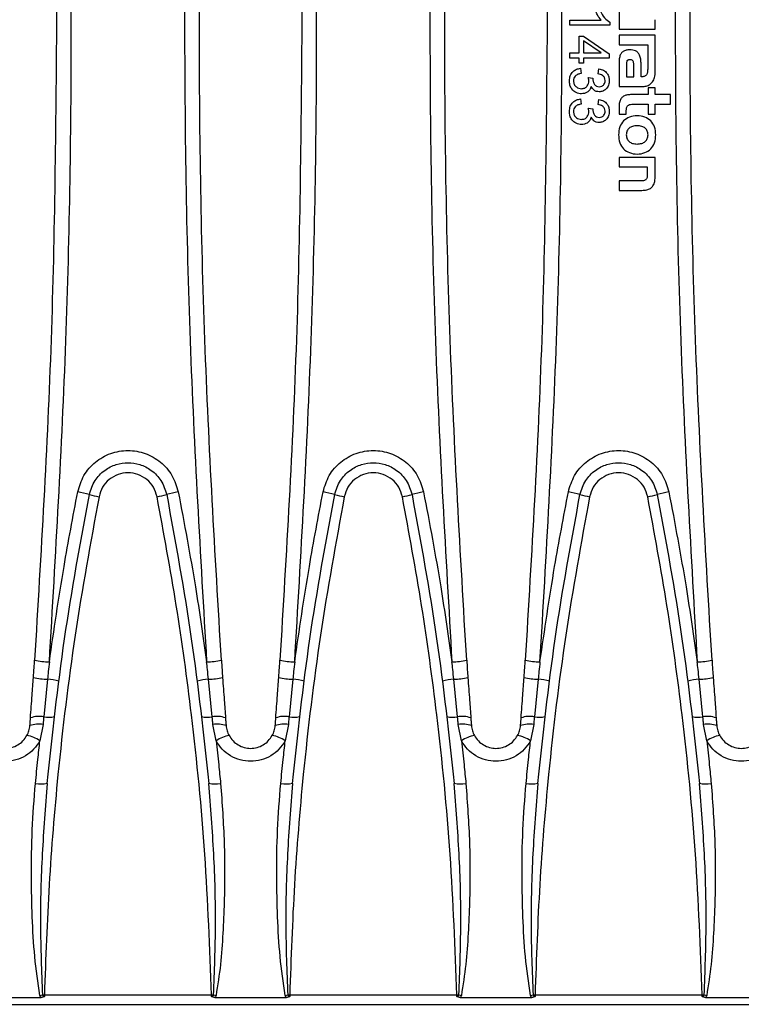
# Model space of a CAD drawing. Units: millimetres. Extents: x 76 to 2521, y 43 to 1644.
# Drawn here: x 779 to 853, y 853 to 953 of the extents above; entities that cross this region are included whole.
import ezdxf

# ---------------------------------------------------------------- set-up
doc = ezdxf.new("R2010")
doc.units = ezdxf.units.MM
doc.header["$LTSCALE"] = 6

msp = doc.modelspace()

# ---------------------------------------------------------------- linework, layer by layer
at = {"color": 7, "linetype": 'Continuous', "lineweight": 25}
for p, q in [((840.14, 953.83), (840.14, 952.01)), ((835.14, 952.4), (835.14, 952.92)), ((835.14, 952.92), (838.31, 952.92)), ((839.19, 952.4), (835.14, 952.4)), ((839.19, 952.71), (839.19, 952.4)), ((840.14, 952.01), (843.8, 952.01)), ((843.8, 952.01), (843.8, 952.97)), ((836.08, 949.6), (836.08, 951.31)), ((836.08, 951.31), (836.54, 951.31)), ((836.54, 951.31), (839.14, 949.5)), ((840.14, 951.39), (840.14, 950.42)), ((843.8, 951.39), (840.14, 951.39)), ((843.8, 947.69), (843.8, 951.39)), ((838.32, 949.61), (836.54, 950.83)), ((836.54, 950.83), (836.54, 949.6)), ((840.14, 950.42), (843.05, 950.42)), ((843.05, 950.42), (843.05, 949.65)), ((835.14, 949.08), (835.14, 949.6)), ((835.14, 949.6), (836.08, 949.6)), ((836.08, 949.08), (835.14, 949.08)), ((836.08, 948.56), (836.08, 949.08)), ((836.54, 949.6), (838.32, 949.6)), ((839.14, 949.08), (836.54, 949.08)), ((836.54, 949.08), (836.54, 948.56)), ((838.32, 949.6), (838.32, 949.61)), ((839.14, 949.5), (839.14, 949.08)), ((843.05, 949.65), (843.05, 949.65)), ((843.05, 949.65), (843.05, 948.06)), ((836.54, 948.56), (836.08, 948.56)), ((836.22, 948.04), (836.29, 947.52)), ((840.14, 948.78), (840.14, 946.18)), ((840.88, 948.38), (840.88, 947.17)), ((841.64, 947.17), (841.64, 948.31)), ((842.37, 947.18), (842.37, 948.45)), ((837.01, 947.1), (837.48, 947.05)), ((838, 947.47), (838.09, 947.99)), ((840.88, 947.17), (841.64, 947.17)), ((842.46, 947.18), (842.37, 947.18)), ((837.31, 946.2), (837.3, 946.2)), ((840.14, 946.18), (842.44, 946.18)), ((843.08, 946.04), (843.08, 945.36)), ((843.8, 946.04), (843.08, 946.04)), ((843.8, 945.36), (843.8, 946.04)), ((843.08, 945.36), (841.29, 945.36)), ((845.35, 945.36), (843.8, 945.36)), ((845.35, 944.39), (845.35, 945.36)), ((836.22, 944.92), (836.29, 944.4)), ((838, 944.35), (838.09, 944.87)), ((840.14, 944.25), (840.14, 943.37)), ((841.59, 944.39), (843.08, 944.39)), ((843.08, 944.39), (843.08, 943.37)), ((843.8, 944.39), (845.35, 944.39)), ((843.8, 943.37), (843.8, 944.39)), ((837.01, 943.99), (837.48, 943.93)), ((837.31, 943.08), (837.3, 943.08)), ((840.14, 943.37), (840.87, 943.37)), ((840.87, 943.37), (840.87, 943.77)), ((843.08, 943.37), (843.8, 943.37)), ((840.14, 938.99), (840.14, 938.03)), ((843.8, 938.99), (840.14, 938.99)), ((840.14, 938.03), (843, 938.03)), ((843, 938.03), (843, 937.25)), ((843.8, 937.17), (843.8, 938.99)), ((840.14, 936.61), (840.14, 935.64)), ((842.35, 936.61), (840.14, 936.61)), ((840.14, 935.64), (842.46, 935.64)), ((782.13, 885.99), (781.74, 882.18)), ((798.84, 882.18), (798.46, 885.99)), ((807.03, 885.99), (806.64, 882.18)), ((823.74, 882.18), (823.36, 885.99)), ((831.93, 885.99), (831.54, 882.18)), ((848.64, 882.18), (848.26, 885.99)), ((781.67, 881.39), (781.35, 879.73)), ((799.24, 879.73), (798.92, 881.39)), ((806.57, 881.39), (806.25, 879.73)), ((824.14, 879.73), (823.82, 881.39)), ((831.47, 881.39), (831.15, 879.73)), ((849.04, 879.73), (848.72, 881.39)), ((774.22, 853.66), (781.47, 853.66)), ((781.81, 853.92), (798.77, 853.92)), ((781.81, 853.92), (781.81, 853.76)), ((798.77, 853.76), (798.77, 853.92)), ((799.12, 853.66), (806.37, 853.66)), ((806.71, 853.92), (823.67, 853.92)), ((806.71, 853.92), (806.71, 853.76)), ((823.67, 853.76), (823.67, 853.92)), ((824.02, 853.66), (831.27, 853.66)), ((831.61, 853.92), (848.57, 853.92)), ((831.61, 853.92), (831.61, 853.76)), ((848.57, 853.76), (848.57, 853.92)), ((848.92, 853.66), (856.17, 853.66)), ((703.14, 852.97), (1201.14, 852.97))]:
    msp.add_line(p, q, dxfattribs=at)
for centre, radius, start, end in [((783.85, 896.64), 8.48, 72.7474, 80.9232), ((796.73, 896.64), 8.48, 99.0768, 107.2526), ((808.75, 896.64), 8.48, 72.7474, 80.9232), ((821.63, 896.64), 8.48, 99.0768, 107.2526), ((833.65, 896.64), 8.48, 72.7474, 80.9232), ((846.53, 896.64), 8.48, 99.0768, 107.2526), ((789.15, 914.98), 10.61, 254.8041, 260.2355), ((791.44, 914.98), 10.61, 279.7645, 285.1959), ((814.05, 914.98), 10.61, 254.8041, 260.2355), ((816.34, 914.98), 10.61, 279.7645, 285.1959), ((838.95, 914.98), 10.61, 254.8041, 260.2355), ((841.24, 914.98), 10.61, 279.7645, 285.1959), ((782.46, 895.41), 7.66, 257.6024, 268.8914), ((798.13, 895.41), 7.66, 271.1086, 282.3976), ((807.36, 895.41), 7.66, 257.6024, 268.8914), ((823.03, 895.41), 7.66, 271.1086, 282.3976), ((832.26, 895.41), 7.66, 257.6024, 268.8914), ((847.93, 895.41), 7.66, 271.1086, 282.3976), ((782.3, 893.4), 7.41, 257.4965, 268.6815), ((798.29, 893.4), 7.41, 271.3185, 282.5035), ((807.2, 893.4), 7.41, 257.4965, 268.6815), ((823.19, 893.4), 7.41, 271.3185, 282.5035), ((832.1, 893.4), 7.41, 257.4965, 268.6815), ((848.09, 893.4), 7.41, 271.3185, 282.5035), ((781.67, 880.31), 5.7, 73.7064, 85.3814), ((798.92, 880.31), 5.7, 94.6186, 106.2936), ((806.57, 880.31), 5.7, 73.7064, 85.3814), ((823.82, 880.31), 5.7, 94.6186, 106.2936), ((831.47, 880.31), 5.7, 73.7064, 85.3814), ((848.72, 880.31), 5.7, 94.6186, 106.2936), ((781.26, 879.79), 2.43, 78.6014, 110.9325), ((782.21, 884.11), 1.99, 256.3204, 287.7491), ((798.37, 884.11), 1.99, 252.2509, 283.6796), ((799.32, 879.79), 2.43, 69.0675, 101.3986), ((806.16, 879.79), 2.43, 78.6014, 110.9325), ((807.11, 884.11), 1.99, 256.3204, 287.7491), ((823.27, 884.11), 1.99, 252.2509, 283.6796), ((824.22, 879.79), 2.43, 69.0675, 101.3986), ((831.06, 879.79), 2.43, 78.6014, 110.9325), ((832.01, 884.11), 1.99, 256.3204, 287.7491), ((848.17, 884.11), 1.99, 252.2509, 283.6796), ((849.12, 879.79), 2.43, 69.0675, 101.3986), ((781.19, 878.99), 2.44, 78.7386, 110.4769), ((799.39, 878.99), 2.44, 69.5231, 101.2614), ((806.09, 878.99), 2.44, 78.7386, 110.4769), ((824.29, 878.99), 2.44, 69.5231, 101.2614), ((830.99, 878.99), 2.44, 78.7386, 110.4769), ((849.19, 878.99), 2.44, 69.5231, 101.2614), ((779.51, 877.09), 3.22, 55.2449, 80.6522), ((801.08, 877.09), 3.22, 99.3478, 124.7551), ((804.41, 877.09), 3.22, 55.2449, 80.6522), ((825.98, 877.09), 3.22, 99.3478, 124.7551), ((829.31, 877.09), 3.22, 55.2449, 80.6522), ((850.88, 877.09), 3.22, 99.3478, 124.7551), ((781.46, 878.24), 2.89, 258.7592, 282.5771), ((799.12, 878.24), 2.89, 257.4229, 281.2408), ((806.36, 878.24), 2.89, 258.7592, 282.5771), ((824.02, 878.24), 2.89, 257.4229, 281.2408), ((831.26, 878.24), 2.89, 258.7592, 282.5771), ((848.92, 878.24), 2.89, 257.4229, 281.2408), ((718.62, 1128.41), 281.62, 282.8718, 282.924), ((782.28, 873.73), 19.81, 268.0391, 268.6427), ((798.3, 873.73), 19.81, 271.3573, 271.9609), ((861.96, 1128.41), 281.62, 257.076, 257.1282), ((743.52, 1128.41), 281.62, 282.8718, 282.924), ((807.18, 873.73), 19.81, 268.0391, 268.6427), ((823.2, 873.73), 19.81, 271.3573, 271.9609), ((886.86, 1128.41), 281.62, 257.076, 257.1282), ((768.42, 1128.41), 281.62, 282.8718, 282.924), ((832.08, 873.73), 19.81, 268.0391, 268.6427), ((848.1, 873.73), 19.81, 271.3573, 271.9609), ((911.76, 1128.41), 281.62, 257.076, 257.1282)]:
    msp.add_arc(centre, radius, start, end, dxfattribs=at)
for points, knots in [([(780.81, 1018.01), (781.46, 1007.18), (782.76, 985.53), (782.95, 963.82), (783.04, 952.97)], [0, 0, 0, 0, 0.50039, 1, 1, 1, 1]), ([(782.31, 887.75), (782.95, 898.61), (784.22, 920.32), (784.7, 952.97), (784.22, 985.62), (782.95, 1007.33), (782.31, 1018.19)], [0, 0, 0, 0, 0.2501, 0.49998, 0.74989, 1, 1, 1, 1]), ([(798.27, 1018.19), (797.64, 1007.33), (796.36, 985.62), (795.88, 952.97), (796.36, 920.32), (797.64, 898.61), (798.27, 887.75)], [0, 0, 0, 0, 0.25011, 0.50002, 0.74991, 1, 1, 1, 1]), ([(799.77, 887.93), (799.13, 898.77), (797.86, 920.42), (797.38, 952.97), (797.86, 985.53), (799.13, 1007.18), (799.77, 1018.01)], [0, 0, 0, 0, 0.25019, 0.49998, 0.7498, 1, 1, 1, 1]), ([(805.71, 1018.01), (806.36, 1007.18), (807.66, 985.53), (807.85, 963.82), (807.94, 952.97)], [0, 0, 0, 0, 0.50039, 1, 1, 1, 1]), ([(807.21, 887.75), (807.85, 898.61), (809.12, 920.32), (809.6, 952.97), (809.12, 985.62), (807.85, 1007.33), (807.21, 1018.19)], [0, 0, 0, 0, 0.2501, 0.49998, 0.74989, 1, 1, 1, 1]), ([(823.17, 1018.19), (822.54, 1007.33), (821.26, 985.62), (820.78, 952.97), (821.26, 920.32), (822.54, 898.61), (823.17, 887.75)], [0, 0, 0, 0, 0.25011, 0.50002, 0.74991, 1, 1, 1, 1]), ([(824.67, 887.93), (824.03, 898.77), (822.76, 920.42), (822.28, 952.97), (822.76, 985.53), (824.03, 1007.18), (824.67, 1018.01)], [0, 0, 0, 0, 0.250188, 0.499984, 0.749797, 1, 1, 1, 1]), ([(830.61, 1018.01), (831.26, 1007.18), (832.56, 985.53), (832.75, 963.82), (832.84, 952.97)], [0, 0, 0, 0, 0.50039, 1, 1, 1, 1]), ([(832.11, 887.75), (832.75, 898.61), (834.02, 920.32), (834.5, 952.97), (834.02, 985.62), (832.75, 1007.33), (832.11, 1018.19)], [0, 0, 0, 0, 0.2501, 0.49998, 0.74989, 1, 1, 1, 1]), ([(848.07, 1018.19), (847.44, 1007.33), (846.16, 985.62), (845.68, 952.97), (846.16, 920.32), (847.44, 898.61), (848.07, 887.75)], [0, 0, 0, 0, 0.25011, 0.50002, 0.74991, 1, 1, 1, 1]), ([(849.57, 887.93), (848.93, 898.77), (847.66, 920.42), (847.18, 952.97), (847.66, 985.53), (848.93, 1007.18), (849.57, 1018.01)], [0, 0, 0, 0, 0.25019, 0.49998, 0.7498, 1, 1, 1, 1]), ([(838.31, 952.92), (838.18, 953.09), (837.95, 953.4), (837.8, 953.75), (837.74, 953.91)], [0, 0, 0, 0, 0.55955, 1, 1, 1, 1]), ([(838.21, 953.91), (838.34, 953.64), (838.58, 953.16), (839.01, 952.85), (839.19, 952.71)], [0, 0, 0, 0, 0.56066, 1, 1, 1, 1]), ([(783.04, 952.97), (782.95, 942.13), (782.76, 920.42), (781.46, 898.77), (780.81, 887.93)], [0, 0, 0, 0, 0.49961, 1, 1, 1, 1]), ([(807.94, 952.97), (807.85, 942.13), (807.66, 920.42), (806.36, 898.77), (805.71, 887.93)], [0, 0, 0, 0, 0.49961, 1, 1, 1, 1]), ([(832.84, 952.97), (832.75, 942.13), (832.56, 920.42), (831.26, 898.77), (830.61, 887.93)], [0, 0, 0, 0, 0.49961, 1, 1, 1, 1]), ([(841.2, 949.91), (841.08, 949.91), (840.86, 949.89), (840.56, 949.77), (840.32, 949.54), (840.17, 949.2), (840.15, 948.93), (840.14, 948.78)], [0, 0, 0, 0, 0.19855, 0.37356, 0.54068, 0.75129, 1, 1, 1, 1]), ([(842.37, 948.45), (842.36, 948.62), (842.35, 948.93), (842.25, 949.35), (842.06, 949.64), (841.81, 949.81), (841.52, 949.9), (841.31, 949.91), (841.2, 949.91)], [0, 0, 0, 0, 0.23754, 0.42763, 0.58698, 0.70842, 0.84225, 1, 1, 1, 1]), ([(835.09, 946.78), (835.11, 946.95), (835.14, 947.3), (835.43, 947.71), (835.81, 947.96), (836.08, 948.01), (836.22, 948.04)], [0, 0, 0, 0, 0.28, 0.5593, 0.77946, 1, 1, 1, 1]), ([(841.23, 948.91), (841.19, 948.91), (841.13, 948.91), (841.05, 948.88), (840.98, 948.84), (840.92, 948.76), (840.88, 948.6), (840.88, 948.46), (840.88, 948.38)], [0, 0, 0, 0, 0.13978, 0.25404, 0.35377, 0.4521, 0.68502, 1, 1, 1, 1]), ([(841.64, 948.31), (841.64, 948.38), (841.63, 948.51), (841.6, 948.67), (841.54, 948.8), (841.46, 948.87), (841.35, 948.91), (841.27, 948.91), (841.23, 948.91)], [0, 0, 0, 0, 0.2466, 0.44323, 0.60263, 0.71896, 0.84623, 1, 1, 1, 1]), ([(843.05, 948.06), (843.04, 947.93), (843.04, 947.7), (842.97, 947.43), (842.85, 947.29), (842.74, 947.22), (842.61, 947.19), (842.51, 947.18), (842.46, 947.18)], [0, 0, 0, 0, 0.32404, 0.55988, 0.65923, 0.75874, 0.86937, 1, 1, 1, 1]), ([(836.29, 947.52), (836.18, 947.49), (835.96, 947.44), (835.69, 947.28), (835.53, 947.02), (835.51, 946.85), (835.51, 946.76)], [0, 0, 0, 0, 0.280883, 0.560419, 0.779872, 1, 1, 1, 1]), ([(837.06, 946.75), (837.06, 946.82), (837.05, 946.94), (837.02, 947.05), (837.01, 947.1)], [0, 0, 0, 0, 0.5598, 1, 1, 1, 1]), ([(837.48, 947.05), (837.48, 946.93), (837.48, 946.7), (837.62, 946.4), (837.85, 946.19), (838.03, 946.18), (838.12, 946.17)], [0, 0, 0, 0, 0.28108, 0.56087, 0.78037, 1, 1, 1, 1]), ([(838.73, 946.79), (838.71, 946.89), (838.69, 947.1), (838.42, 947.38), (838.16, 947.43), (838, 947.47)], [0, 0, 0, 0, 0.28002, 0.55977, 1, 1, 1, 1]), ([(838.09, 947.99), (838.25, 947.95), (838.57, 947.87), (838.92, 947.56), (839.11, 947.18), (839.13, 946.93), (839.14, 946.8)], [0, 0, 0, 0, 0.2804, 0.55948, 0.77965, 1, 1, 1, 1]), ([(842.44, 946.18), (842.59, 946.19), (842.88, 946.2), (843.27, 946.37), (843.58, 946.67), (843.78, 947.13), (843.8, 947.49), (843.8, 947.69)], [0, 0, 0, 0, 0.19922, 0.37139, 0.5349, 0.74489, 1, 1, 1, 1]), ([(836.33, 945.44), (836.14, 945.46), (835.75, 945.51), (835.35, 945.89), (835.12, 946.33), (835.1, 946.63), (835.09, 946.78)], [0, 0, 0, 0, 0.27927, 0.55873, 0.77927, 1, 1, 1, 1]), ([(835.51, 946.76), (835.52, 946.64), (835.55, 946.4), (835.77, 946.14), (836.03, 945.98), (836.22, 945.97), (836.31, 945.96)], [0, 0, 0, 0, 0.279577, 0.559219, 0.779503, 1, 1, 1, 1]), ([(836.31, 945.96), (836.43, 945.97), (836.66, 946), (836.91, 946.21), (837.05, 946.48), (837.06, 946.66), (837.06, 946.75)], [0, 0, 0, 0, 0.27963, 0.55898, 0.7793, 1, 1, 1, 1]), ([(837.3, 946.2), (837.27, 946.08), (837.2, 945.83), (836.85, 945.52), (836.52, 945.47), (836.33, 945.44)], [0, 0, 0, 0, 0.28082, 0.5611, 1, 1, 1, 1]), ([(838.11, 945.65), (838.02, 945.66), (837.82, 945.67), (837.51, 945.85), (837.39, 946.06), (837.31, 946.2)], [0, 0, 0, 0, 0.28076, 0.56097, 1, 1, 1, 1]), ([(839.14, 946.8), (839.13, 946.64), (839.1, 946.32), (838.84, 945.93), (838.49, 945.69), (838.24, 945.66), (838.11, 945.65)], [0, 0, 0, 0, 0.28026, 0.55994, 0.77999, 1, 1, 1, 1]), ([(838.12, 946.17), (838.21, 946.18), (838.4, 946.19), (838.6, 946.37), (838.71, 946.57), (838.72, 946.71), (838.73, 946.79)], [0, 0, 0, 0, 0.279793, 0.558381, 0.779238, 1, 1, 1, 1]), ([(841.29, 945.36), (841.16, 945.35), (840.92, 945.34), (840.6, 945.22), (840.34, 945), (840.17, 944.66), (840.15, 944.4), (840.14, 944.25)], [0, 0, 0, 0, 0.212989, 0.39572, 0.563435, 0.766287, 1, 1, 1, 1]), ([(835.09, 943.66), (835.11, 943.83), (835.14, 944.19), (835.43, 944.6), (835.81, 944.85), (836.08, 944.9), (836.22, 944.92)], [0, 0, 0, 0, 0.28, 0.559299, 0.779462, 1, 1, 1, 1]), ([(836.29, 944.4), (836.18, 944.38), (835.96, 944.33), (835.69, 944.16), (835.53, 943.91), (835.51, 943.73), (835.51, 943.64)], [0, 0, 0, 0, 0.280883, 0.560419, 0.779872, 1, 1, 1, 1]), ([(838.73, 943.67), (838.71, 943.77), (838.69, 943.98), (838.42, 944.26), (838.16, 944.32), (838, 944.35)], [0, 0, 0, 0, 0.28002, 0.55977, 1, 1, 1, 1]), ([(838.09, 944.87), (838.25, 944.83), (838.57, 944.75), (838.92, 944.45), (839.11, 944.07), (839.13, 943.81), (839.14, 943.68)], [0, 0, 0, 0, 0.2804, 0.55948, 0.77965, 1, 1, 1, 1]), ([(840.87, 943.77), (840.87, 943.83), (840.88, 943.94), (840.92, 944.1), (840.98, 944.22), (841.11, 944.32), (841.32, 944.39), (841.5, 944.39), (841.59, 944.39)], [0, 0, 0, 0, 0.16733, 0.30422, 0.42179, 0.53484, 0.73698, 1, 1, 1, 1]), ([(836.33, 942.32), (836.14, 942.35), (835.75, 942.39), (835.35, 942.77), (835.12, 943.21), (835.1, 943.51), (835.09, 943.66)], [0, 0, 0, 0, 0.27927, 0.55873, 0.77927, 1, 1, 1, 1]), ([(835.51, 943.64), (835.52, 943.52), (835.55, 943.29), (835.77, 943.02), (836.03, 942.87), (836.22, 942.85), (836.31, 942.84)], [0, 0, 0, 0, 0.27958, 0.55922, 0.7795, 1, 1, 1, 1]), ([(836.31, 942.84), (836.43, 942.86), (836.66, 942.88), (836.91, 943.1), (837.05, 943.36), (837.06, 943.54), (837.06, 943.64)], [0, 0, 0, 0, 0.27963, 0.55898, 0.7793, 1, 1, 1, 1]), ([(837.3, 943.08), (837.27, 942.96), (837.2, 942.72), (836.85, 942.4), (836.52, 942.35), (836.33, 942.32)], [0, 0, 0, 0, 0.28082, 0.5611, 1, 1, 1, 1]), ([(837.06, 943.64), (837.06, 943.7), (837.05, 943.82), (837.02, 943.94), (837.01, 943.99)], [0, 0, 0, 0, 0.5598, 1, 1, 1, 1]), ([(838.11, 942.53), (838.02, 942.54), (837.82, 942.55), (837.51, 942.73), (837.39, 942.95), (837.31, 943.08)], [0, 0, 0, 0, 0.28076, 0.56097, 1, 1, 1, 1]), ([(837.48, 943.93), (837.48, 943.81), (837.48, 943.58), (837.62, 943.28), (837.85, 943.08), (838.03, 943.06), (838.12, 943.05)], [0, 0, 0, 0, 0.281083, 0.560868, 0.780368, 1, 1, 1, 1]), ([(839.14, 943.68), (839.13, 943.52), (839.1, 943.2), (838.84, 942.82), (838.49, 942.57), (838.24, 942.54), (838.11, 942.53)], [0, 0, 0, 0, 0.28026, 0.55994, 0.77999, 1, 1, 1, 1]), ([(838.12, 943.05), (838.21, 943.06), (838.4, 943.07), (838.6, 943.25), (838.71, 943.46), (838.72, 943.6), (838.73, 943.67)], [0, 0, 0, 0, 0.279793, 0.558381, 0.779238, 1, 1, 1, 1]), ([(843.87, 941.27), (843.84, 941.55), (843.8, 942.07), (843.39, 942.73), (842.74, 943.14), (841.97, 943.26), (841.2, 943.14), (840.56, 942.73), (840.15, 942.07), (840.1, 941.55), (840.08, 941.27)], [0, 0, 0, 0, 0.134691, 0.253602, 0.370858, 0.500442, 0.629446, 0.746455, 0.865311, 1, 1, 1, 1]), ([(843.08, 941.28), (843.06, 941.41), (843.04, 941.66), (842.8, 941.98), (842.42, 942.17), (841.97, 942.22), (841.52, 942.17), (841.14, 941.99), (840.9, 941.67), (840.88, 941.41), (840.87, 941.28)], [0, 0, 0, 0, 0.120007, 0.231465, 0.352743, 0.499634, 0.646546, 0.767664, 0.879088, 1, 1, 1, 1]), ([(840.08, 941.27), (840.1, 941), (840.14, 940.48), (840.56, 939.82), (841.2, 939.41), (841.97, 939.29), (842.74, 939.41), (843.39, 939.82), (843.8, 940.48), (843.84, 941), (843.87, 941.27)], [0, 0, 0, 0, 0.135165, 0.25383, 0.370667, 0.499807, 0.62958, 0.746948, 0.865756, 1, 1, 1, 1]), ([(840.87, 941.28), (840.88, 941.15), (840.9, 940.89), (841.14, 940.57), (841.52, 940.38), (841.97, 940.33), (842.42, 940.38), (842.8, 940.57), (843.04, 940.89), (843.06, 941.15), (843.08, 941.28)], [0, 0, 0, 0, 0.12074, 0.23233, 0.35337, 0.49982, 0.64618, 0.76689, 0.87835, 1, 1, 1, 1]), ([(843, 937.25), (843, 937.18), (843, 937.06), (842.97, 936.89), (842.91, 936.77), (842.82, 936.68), (842.7, 936.63), (842.53, 936.61), (842.41, 936.61), (842.35, 936.61)], [0, 0, 0, 0, 0.18687, 0.33247, 0.4484, 0.55236, 0.67097, 0.81696, 1, 1, 1, 1]), ([(842.46, 935.64), (842.63, 935.65), (842.92, 935.66), (843.32, 935.81), (843.62, 936.11), (843.79, 936.59), (843.8, 936.96), (843.8, 937.17)], [0, 0, 0, 0, 0.2059, 0.37339, 0.52775, 0.73373, 1, 1, 1, 1]), ([(785.19, 905.02), (785.36, 905.59), (785.71, 906.74), (786.93, 908.11), (788.5, 909.01), (790.29, 909.32), (792.08, 909.01), (793.65, 908.11), (794.87, 906.74), (795.22, 905.59), (795.39, 905.02)], [0, 0, 0, 0, 0.12506, 0.25004, 0.37503, 0.50002, 0.62502, 0.75001, 0.875, 1, 1, 1, 1]), ([(810.09, 905.02), (810.26, 905.59), (810.61, 906.74), (811.83, 908.11), (813.4, 909.01), (815.19, 909.32), (816.98, 909.01), (818.55, 908.11), (819.77, 906.74), (820.12, 905.59), (820.29, 905.02)], [0, 0, 0, 0, 0.125058, 0.250044, 0.375033, 0.500023, 0.625016, 0.750009, 0.875003, 1, 1, 1, 1]), ([(834.99, 905.02), (835.16, 905.59), (835.51, 906.74), (836.73, 908.11), (838.3, 909.01), (840.09, 909.32), (841.88, 909.01), (843.45, 908.11), (844.67, 906.74), (845.02, 905.59), (845.19, 905.02)], [0, 0, 0, 0, 0.12506, 0.25004, 0.37503, 0.50002, 0.62502, 0.75001, 0.875, 1, 1, 1, 1]), ([(786.37, 904.74), (786.52, 905.24), (786.83, 906.19), (787.86, 907.24), (789.05, 907.85), (790.29, 908.03), (791.54, 907.85), (792.73, 907.24), (793.76, 906.19), (794.06, 905.24), (794.22, 904.74)], [0, 0, 0, 0, 0.14033, 0.27045, 0.39036, 0.50002, 0.60967, 0.72957, 0.85969, 1, 1, 1, 1]), ([(811.27, 904.74), (811.42, 905.24), (811.73, 906.19), (812.76, 907.24), (813.95, 907.85), (815.19, 908.03), (816.44, 907.85), (817.63, 907.24), (818.66, 906.19), (818.96, 905.24), (819.12, 904.74)], [0, 0, 0, 0, 0.14033, 0.27045, 0.39036, 0.50002, 0.60967, 0.72957, 0.85969, 1, 1, 1, 1]), ([(836.17, 904.74), (836.32, 905.24), (836.63, 906.19), (837.66, 907.24), (838.85, 907.85), (840.09, 908.03), (841.34, 907.85), (842.53, 907.24), (843.56, 906.19), (843.86, 905.24), (844.02, 904.74)], [0, 0, 0, 0, 0.14033, 0.27045, 0.39036, 0.50002, 0.60967, 0.72957, 0.85969, 1, 1, 1, 1]), ([(793.24, 904.53), (793.14, 904.86), (792.94, 905.52), (792.23, 906.31), (791.33, 906.83), (790.29, 907.01), (789.26, 906.83), (788.35, 906.31), (787.65, 905.52), (787.45, 904.86), (787.35, 904.53)], [0, 0, 0, 0, 0.125, 0.25, 0.37499, 0.49998, 0.62497, 0.74995, 0.87494, 1, 1, 1, 1]), ([(818.14, 904.53), (818.04, 904.86), (817.84, 905.52), (817.13, 906.31), (816.23, 906.83), (815.19, 907.01), (814.16, 906.83), (813.25, 906.31), (812.55, 905.52), (812.35, 904.86), (812.25, 904.53)], [0, 0, 0, 0, 0.125, 0.25, 0.37499, 0.49998, 0.62497, 0.74995, 0.87494, 1, 1, 1, 1]), ([(843.04, 904.53), (842.94, 904.86), (842.74, 905.52), (842.03, 906.31), (841.13, 906.83), (840.09, 907.01), (839.06, 906.83), (838.15, 906.31), (837.45, 905.52), (837.25, 904.86), (837.15, 904.53)], [0, 0, 0, 0, 0.125, 0.25, 0.37499, 0.49998, 0.62497, 0.74995, 0.87494, 1, 1, 1, 1]), ([(782.31, 887.75), (782.78, 890.99), (783.62, 896.76), (784.71, 902.5), (785.19, 905.02)], [0, 0, 0, 0, 0.55996, 1, 1, 1, 1]), ([(795.39, 905.02), (796, 901.81), (797.08, 896.07), (797.91, 890.3), (798.27, 887.75)], [0, 0, 0, 0, 0.56001, 1, 1, 1, 1]), ([(807.21, 887.75), (807.68, 890.99), (808.52, 896.76), (809.61, 902.5), (810.09, 905.02)], [0, 0, 0, 0, 0.55996, 1, 1, 1, 1]), ([(820.29, 905.02), (820.9, 901.81), (821.98, 896.07), (822.81, 890.3), (823.17, 887.75)], [0, 0, 0, 0, 0.56001, 1, 1, 1, 1]), ([(832.11, 887.75), (832.58, 890.99), (833.42, 896.76), (834.51, 902.5), (834.99, 905.02)], [0, 0, 0, 0, 0.55996, 1, 1, 1, 1]), ([(845.19, 905.02), (845.8, 901.81), (846.88, 896.07), (847.71, 890.3), (848.07, 887.75)], [0, 0, 0, 0, 0.56001, 1, 1, 1, 1]), ([(787.35, 904.53), (786.49, 899.84), (784.79, 890.48), (783.21, 877.32), (782.2, 865.13), (781.94, 857.66), (781.81, 853.92)], [0, 0, 0, 0, 0.28021, 0.55992, 0.77976, 1, 1, 1, 1]), ([(782.09, 875.41), (782.62, 880.32), (783.68, 890.15), (785.47, 899.87), (786.37, 904.74)], [0, 0, 0, 0, 0.49911, 1, 1, 1, 1]), ([(798.77, 853.92), (798.59, 858.68), (798.24, 868.18), (796.93, 881.37), (795.28, 893.49), (793.92, 900.85), (793.24, 904.53)], [0, 0, 0, 0, 0.28021, 0.55992, 0.77976, 1, 1, 1, 1]), ([(794.22, 904.74), (795.11, 899.87), (796.9, 890.15), (797.96, 880.32), (798.49, 875.41)], [0, 0, 0, 0, 0.500895, 1, 1, 1, 1]), ([(812.25, 904.53), (811.39, 899.84), (809.69, 890.48), (808.11, 877.32), (807.1, 865.13), (806.84, 857.66), (806.71, 853.92)], [0, 0, 0, 0, 0.28021, 0.55992, 0.77976, 1, 1, 1, 1]), ([(806.99, 875.41), (807.52, 880.32), (808.58, 890.15), (810.37, 899.87), (811.27, 904.74)], [0, 0, 0, 0, 0.49911, 1, 1, 1, 1]), ([(823.67, 853.92), (823.49, 858.68), (823.14, 868.18), (821.83, 881.37), (820.18, 893.49), (818.82, 900.85), (818.14, 904.53)], [0, 0, 0, 0, 0.28021, 0.55992, 0.77976, 1, 1, 1, 1]), ([(819.12, 904.74), (820.01, 899.87), (821.8, 890.15), (822.86, 880.32), (823.39, 875.41)], [0, 0, 0, 0, 0.50089, 1, 1, 1, 1]), ([(837.15, 904.53), (836.29, 899.84), (834.59, 890.48), (833.01, 877.32), (832, 865.13), (831.74, 857.66), (831.61, 853.92)], [0, 0, 0, 0, 0.28021, 0.55992, 0.77976, 1, 1, 1, 1]), ([(831.89, 875.41), (832.42, 880.32), (833.48, 890.15), (835.27, 899.87), (836.17, 904.74)], [0, 0, 0, 0, 0.49911, 1, 1, 1, 1]), ([(848.57, 853.92), (848.39, 858.68), (848.04, 868.18), (846.73, 881.37), (845.08, 893.49), (843.72, 900.85), (843.04, 904.53)], [0, 0, 0, 0, 0.28021, 0.55992, 0.77976, 1, 1, 1, 1]), ([(844.02, 904.74), (844.91, 899.87), (846.7, 890.15), (847.76, 880.32), (848.29, 875.41)], [0, 0, 0, 0, 0.50089, 1, 1, 1, 1]), ([(780.69, 886.16), (780.71, 886.49), (780.76, 887.08), (780.8, 887.67), (780.81, 887.93)], [0, 0, 0, 0, 0.56, 1, 1, 1, 1]), ([(782.31, 887.75), (782.28, 887.42), (782.21, 886.84), (782.15, 886.25), (782.13, 885.99)], [0, 0, 0, 0, 0.56, 1, 1, 1, 1]), ([(798.46, 885.99), (798.43, 886.32), (798.36, 886.91), (798.3, 887.5), (798.27, 887.75)], [0, 0, 0, 0, 0.56, 1, 1, 1, 1]), ([(799.77, 887.93), (799.79, 887.6), (799.83, 887.01), (799.87, 886.42), (799.89, 886.16)], [0, 0, 0, 0, 0.56, 1, 1, 1, 1]), ([(805.59, 886.16), (805.61, 886.49), (805.66, 887.08), (805.7, 887.67), (805.71, 887.93)], [0, 0, 0, 0, 0.56, 1, 1, 1, 1]), ([(807.21, 887.75), (807.18, 887.42), (807.11, 886.84), (807.05, 886.25), (807.03, 885.99)], [0, 0, 0, 0, 0.56, 1, 1, 1, 1]), ([(823.36, 885.99), (823.33, 886.32), (823.26, 886.91), (823.2, 887.5), (823.17, 887.75)], [0, 0, 0, 0, 0.56, 1, 1, 1, 1]), ([(824.67, 887.93), (824.69, 887.6), (824.73, 887.01), (824.77, 886.42), (824.79, 886.16)], [0, 0, 0, 0, 0.56, 1, 1, 1, 1]), ([(830.49, 886.16), (830.51, 886.49), (830.56, 887.08), (830.6, 887.67), (830.61, 887.93)], [0, 0, 0, 0, 0.56, 1, 1, 1, 1]), ([(832.11, 887.75), (832.08, 887.42), (832.01, 886.84), (831.95, 886.25), (831.93, 885.99)], [0, 0, 0, 0, 0.56, 1, 1, 1, 1]), ([(848.26, 885.99), (848.23, 886.32), (848.16, 886.91), (848.1, 887.5), (848.07, 887.75)], [0, 0, 0, 0, 0.56, 1, 1, 1, 1]), ([(849.57, 887.93), (849.59, 887.6), (849.63, 887.01), (849.67, 886.42), (849.69, 886.16)], [0, 0, 0, 0, 0.56, 1, 1, 1, 1]), ([(780.39, 882.06), (780.45, 882.83), (780.55, 884.19), (780.65, 885.56), (780.69, 886.16)], [0, 0, 0, 0, 0.55994, 1, 1, 1, 1]), ([(799.89, 886.16), (799.95, 885.39), (800.05, 884.02), (800.15, 882.66), (800.19, 882.06)], [0, 0, 0, 0, 0.55993, 1, 1, 1, 1]), ([(805.29, 882.06), (805.35, 882.83), (805.45, 884.19), (805.55, 885.56), (805.59, 886.16)], [0, 0, 0, 0, 0.55994, 1, 1, 1, 1]), ([(824.79, 886.16), (824.85, 885.39), (824.95, 884.02), (825.05, 882.66), (825.09, 882.06)], [0, 0, 0, 0, 0.55993, 1, 1, 1, 1]), ([(830.19, 882.06), (830.25, 882.83), (830.35, 884.19), (830.45, 885.56), (830.49, 886.16)], [0, 0, 0, 0, 0.55994, 1, 1, 1, 1]), ([(849.69, 886.16), (849.75, 885.39), (849.85, 884.02), (849.95, 882.66), (849.99, 882.06)], [0, 0, 0, 0, 0.55993, 1, 1, 1, 1]), ([(780.34, 881.28), (780.35, 881.43), (780.37, 881.69), (780.39, 881.95), (780.39, 882.06)], [0, 0, 0, 0, 0.56, 1, 1, 1, 1]), ([(781.74, 882.18), (781.73, 882.03), (781.7, 881.77), (781.68, 881.51), (781.67, 881.39)], [0, 0, 0, 0, 0.56, 1, 1, 1, 1]), ([(798.92, 881.39), (798.9, 881.54), (798.88, 881.8), (798.85, 882.06), (798.84, 882.18)], [0, 0, 0, 0, 0.56, 1, 1, 1, 1]), ([(800.19, 882.06), (800.2, 881.92), (800.22, 881.66), (800.24, 881.4), (800.25, 881.28)], [0, 0, 0, 0, 0.56, 1, 1, 1, 1]), ([(805.24, 881.28), (805.25, 881.43), (805.27, 881.69), (805.29, 881.95), (805.29, 882.06)], [0, 0, 0, 0, 0.56, 1, 1, 1, 1]), ([(806.64, 882.18), (806.63, 882.03), (806.6, 881.77), (806.58, 881.51), (806.57, 881.39)], [0, 0, 0, 0, 0.56, 1, 1, 1, 1]), ([(823.82, 881.39), (823.8, 881.54), (823.78, 881.8), (823.75, 882.06), (823.74, 882.18)], [0, 0, 0, 0, 0.56, 1, 1, 1, 1]), ([(825.09, 882.06), (825.1, 881.92), (825.12, 881.66), (825.14, 881.4), (825.15, 881.28)], [0, 0, 0, 0, 0.56, 1, 1, 1, 1]), ([(830.14, 881.28), (830.15, 881.43), (830.17, 881.69), (830.19, 881.95), (830.19, 882.06)], [0, 0, 0, 0, 0.56, 1, 1, 1, 1]), ([(831.54, 882.18), (831.53, 882.03), (831.5, 881.77), (831.48, 881.51), (831.47, 881.39)], [0, 0, 0, 0, 0.56, 1, 1, 1, 1]), ([(848.72, 881.39), (848.7, 881.54), (848.68, 881.8), (848.65, 882.06), (848.64, 882.18)], [0, 0, 0, 0, 0.56, 1, 1, 1, 1]), ([(849.99, 882.06), (850, 881.92), (850.02, 881.66), (850.04, 881.4), (850.05, 881.28)], [0, 0, 0, 0, 0.56, 1, 1, 1, 1]), ([(780.03, 880.27), (780.11, 880.43), (780.27, 880.75), (780.31, 881.11), (780.34, 881.28)], [0, 0, 0, 0, 0.49981, 1, 1, 1, 1]), ([(800.25, 881.28), (800.27, 881.11), (800.32, 880.75), (800.47, 880.43), (800.55, 880.27)], [0, 0, 0, 0, 0.50134, 1, 1, 1, 1]), ([(804.93, 880.27), (805.01, 880.43), (805.17, 880.75), (805.21, 881.11), (805.24, 881.28)], [0, 0, 0, 0, 0.49981, 1, 1, 1, 1]), ([(825.15, 881.28), (825.17, 881.11), (825.22, 880.75), (825.37, 880.43), (825.45, 880.27)], [0, 0, 0, 0, 0.50134, 1, 1, 1, 1]), ([(829.83, 880.27), (829.91, 880.43), (830.07, 880.75), (830.11, 881.11), (830.14, 881.28)], [0, 0, 0, 0, 0.49981, 1, 1, 1, 1]), ([(850.05, 881.28), (850.07, 881.11), (850.12, 880.75), (850.27, 880.43), (850.35, 880.27)], [0, 0, 0, 0, 0.50134, 1, 1, 1, 1]), ([(775.65, 880.27), (775.78, 880.08), (776.02, 879.71), (776.56, 879.3), (777.17, 879.03), (777.84, 878.94), (778.51, 879.03), (779.13, 879.3), (779.66, 879.71), (779.91, 880.08), (780.03, 880.27)], [0, 0, 0, 0, 0.12857, 0.24953, 0.37572, 0.5, 0.62425, 0.75047, 0.87141, 1, 1, 1, 1]), ([(800.55, 880.27), (800.68, 880.08), (800.92, 879.71), (801.46, 879.3), (802.07, 879.03), (802.74, 878.94), (803.41, 879.03), (804.03, 879.3), (804.56, 879.71), (804.81, 880.08), (804.93, 880.27)], [0, 0, 0, 0, 0.12857, 0.24953, 0.37572, 0.5, 0.62425, 0.75047, 0.87141, 1, 1, 1, 1]), ([(825.45, 880.27), (825.58, 880.08), (825.82, 879.71), (826.36, 879.3), (826.97, 879.03), (827.64, 878.94), (828.31, 879.03), (828.93, 879.3), (829.46, 879.71), (829.71, 880.08), (829.83, 880.27)], [0, 0, 0, 0, 0.128574, 0.249528, 0.375723, 0.5, 0.624255, 0.750472, 0.871414, 1, 1, 1, 1]), ([(850.35, 880.27), (850.48, 880.08), (850.72, 879.71), (851.26, 879.3), (851.87, 879.03), (852.54, 878.94), (853.21, 879.03), (853.83, 879.3), (854.36, 879.71), (854.61, 880.08), (854.73, 880.27)], [0, 0, 0, 0, 0.12857, 0.24953, 0.37572, 0.5, 0.62425, 0.75047, 0.87141, 1, 1, 1, 1]), ([(781.35, 879.73), (781.15, 879.44), (780.76, 878.84), (779.91, 878.18), (778.92, 877.75), (777.84, 877.6), (776.77, 877.75), (775.78, 878.18), (774.92, 878.84), (774.53, 879.44), (774.34, 879.73)], [0, 0, 0, 0, 0.12482, 0.24953, 0.37449, 0.5, 0.62551, 0.75047, 0.87518, 1, 1, 1, 1]), ([(780.9, 875.4), (780.98, 876.21), (781.12, 877.66), (781.28, 879.1), (781.35, 879.73)], [0, 0, 0, 0, 0.56002, 1, 1, 1, 1]), ([(799.24, 879.73), (799.33, 878.93), (799.48, 877.48), (799.63, 876.03), (799.69, 875.4)], [0, 0, 0, 0, 0.55998, 1, 1, 1, 1]), ([(806.25, 879.73), (806.05, 879.44), (805.66, 878.84), (804.81, 878.18), (803.82, 877.75), (802.74, 877.6), (801.67, 877.75), (800.68, 878.18), (799.82, 878.84), (799.43, 879.44), (799.24, 879.73)], [0, 0, 0, 0, 0.12482, 0.24953, 0.37449, 0.5, 0.62551, 0.75047, 0.87518, 1, 1, 1, 1]), ([(805.8, 875.4), (805.88, 876.21), (806.02, 877.66), (806.18, 879.1), (806.25, 879.73)], [0, 0, 0, 0, 0.56002, 1, 1, 1, 1]), ([(824.14, 879.73), (824.23, 878.93), (824.38, 877.48), (824.53, 876.03), (824.59, 875.4)], [0, 0, 0, 0, 0.55998, 1, 1, 1, 1]), ([(831.15, 879.73), (830.95, 879.44), (830.56, 878.84), (829.71, 878.18), (828.72, 877.75), (827.64, 877.6), (826.57, 877.75), (825.58, 878.18), (824.72, 878.84), (824.33, 879.44), (824.14, 879.73)], [0, 0, 0, 0, 0.12482, 0.24953, 0.37449, 0.5, 0.62551, 0.75047, 0.87518, 1, 1, 1, 1]), ([(830.7, 875.4), (830.78, 876.21), (830.92, 877.66), (831.08, 879.1), (831.15, 879.73)], [0, 0, 0, 0, 0.56002, 1, 1, 1, 1]), ([(849.04, 879.73), (849.13, 878.93), (849.28, 877.48), (849.43, 876.03), (849.49, 875.4)], [0, 0, 0, 0, 0.55998, 1, 1, 1, 1]), ([(856.05, 879.73), (855.85, 879.44), (855.46, 878.84), (854.61, 878.18), (853.62, 877.75), (852.54, 877.6), (851.47, 877.75), (850.48, 878.18), (849.62, 878.84), (849.23, 879.44), (849.04, 879.73)], [0, 0, 0, 0, 0.12482, 0.24953, 0.37449, 0.5, 0.62551, 0.75047, 0.87518, 1, 1, 1, 1]), ([(781.36, 853.87), (781.16, 855.19), (780.77, 857.83), (780.56, 861.87), (780.46, 866.16), (780.53, 870.68), (780.77, 873.83), (780.9, 875.4)], [0, 0, 0, 0, 0.18423, 0.37099, 0.56041, 0.78068, 1, 1, 1, 1]), ([(782.09, 875.41), (781.9, 873.02), (781.53, 868.26), (781.33, 861.09), (781.51, 856.31), (781.61, 853.93)], [0, 0, 0, 0, 0.333842, 0.667002, 1, 1, 1, 1]), ([(798.98, 853.93), (799.07, 856.32), (799.25, 861.09), (799.06, 868.27), (798.68, 873.03), (798.49, 875.41)], [0, 0, 0, 0, 0.33345, 0.66675, 1, 1, 1, 1]), ([(799.69, 875.4), (799.84, 873.39), (800.13, 869.39), (800.11, 864.3), (799.93, 860.18), (799.73, 857.01), (799.39, 854.92), (799.23, 853.87)], [0, 0, 0, 0, 0.28002, 0.55953, 0.70614, 0.85308, 1, 1, 1, 1]), ([(806.26, 853.87), (806.06, 855.19), (805.67, 857.83), (805.46, 861.87), (805.36, 866.16), (805.43, 870.68), (805.67, 873.83), (805.8, 875.4)], [0, 0, 0, 0, 0.184225, 0.370995, 0.560413, 0.780682, 1, 1, 1, 1]), ([(806.99, 875.41), (806.8, 873.02), (806.43, 868.26), (806.23, 861.09), (806.41, 856.31), (806.51, 853.93)], [0, 0, 0, 0, 0.333842, 0.667002, 1, 1, 1, 1]), ([(823.88, 853.93), (823.97, 856.32), (824.15, 861.09), (823.96, 868.27), (823.58, 873.03), (823.39, 875.41)], [0, 0, 0, 0, 0.333448, 0.66675, 1, 1, 1, 1]), ([(824.59, 875.4), (824.74, 873.39), (825.03, 869.39), (825.01, 864.3), (824.83, 860.18), (824.63, 857.01), (824.29, 854.92), (824.13, 853.87)], [0, 0, 0, 0, 0.28002, 0.55953, 0.70614, 0.85308, 1, 1, 1, 1]), ([(831.16, 853.87), (830.96, 855.19), (830.57, 857.83), (830.36, 861.87), (830.26, 866.16), (830.33, 870.68), (830.57, 873.83), (830.7, 875.4)], [0, 0, 0, 0, 0.18423, 0.37099, 0.56041, 0.78068, 1, 1, 1, 1]), ([(831.89, 875.41), (831.7, 873.02), (831.33, 868.26), (831.13, 861.09), (831.31, 856.31), (831.41, 853.93)], [0, 0, 0, 0, 0.33384, 0.667, 1, 1, 1, 1]), ([(848.78, 853.93), (848.87, 856.32), (849.05, 861.09), (848.86, 868.27), (848.48, 873.03), (848.29, 875.41)], [0, 0, 0, 0, 0.33345, 0.66675, 1, 1, 1, 1]), ([(849.49, 875.4), (849.64, 873.39), (849.93, 869.39), (849.91, 864.3), (849.73, 860.18), (849.53, 857.01), (849.19, 854.92), (849.03, 853.87)], [0, 0, 0, 0, 0.28002, 0.55953, 0.70614, 0.85308, 1, 1, 1, 1]), ([(781.47, 853.66), (781.44, 853.7), (781.39, 853.76), (781.37, 853.84), (781.36, 853.87)], [0, 0, 0, 0, 0.55947, 1, 1, 1, 1]), ([(781.81, 853.76), (781.76, 853.73), (781.65, 853.67), (781.53, 853.67), (781.47, 853.66)], [0, 0, 0, 0, 0.50125, 1, 1, 1, 1]), ([(781.61, 853.93), (781.61, 853.9), (781.63, 853.85), (781.69, 853.8), (781.75, 853.77), (781.79, 853.76), (781.81, 853.76)], [0, 0, 0, 0, 0.27963, 0.55972, 0.77953, 1, 1, 1, 1]), ([(798.77, 853.76), (798.79, 853.77), (798.84, 853.77), (798.91, 853.81), (798.96, 853.86), (798.97, 853.91), (798.98, 853.93)], [0, 0, 0, 0, 0.25919, 0.51228, 0.75888, 1, 1, 1, 1]), ([(799.12, 853.66), (799.06, 853.67), (798.93, 853.67), (798.82, 853.73), (798.77, 853.76)], [0, 0, 0, 0, 0.50014, 1, 1, 1, 1]), ([(799.23, 853.87), (799.22, 853.83), (799.19, 853.75), (799.14, 853.69), (799.12, 853.66)], [0, 0, 0, 0, 0.5595, 1, 1, 1, 1]), ([(806.37, 853.66), (806.34, 853.7), (806.29, 853.76), (806.27, 853.84), (806.26, 853.87)], [0, 0, 0, 0, 0.559469, 1, 1, 1, 1]), ([(806.71, 853.76), (806.66, 853.73), (806.55, 853.67), (806.43, 853.67), (806.37, 853.66)], [0, 0, 0, 0, 0.501246, 1, 1, 1, 1]), ([(806.51, 853.93), (806.51, 853.9), (806.53, 853.85), (806.59, 853.8), (806.65, 853.77), (806.69, 853.76), (806.71, 853.76)], [0, 0, 0, 0, 0.27963, 0.55972, 0.77953, 1, 1, 1, 1]), ([(823.67, 853.76), (823.69, 853.77), (823.74, 853.77), (823.81, 853.81), (823.86, 853.86), (823.87, 853.91), (823.88, 853.93)], [0, 0, 0, 0, 0.25919, 0.51228, 0.75888, 1, 1, 1, 1]), ([(824.02, 853.66), (823.96, 853.67), (823.83, 853.67), (823.72, 853.73), (823.67, 853.76)], [0, 0, 0, 0, 0.50014, 1, 1, 1, 1]), ([(824.13, 853.87), (824.12, 853.83), (824.09, 853.75), (824.04, 853.69), (824.02, 853.66)], [0, 0, 0, 0, 0.5595, 1, 1, 1, 1]), ([(831.27, 853.66), (831.24, 853.7), (831.19, 853.76), (831.17, 853.84), (831.16, 853.87)], [0, 0, 0, 0, 0.559469, 1, 1, 1, 1]), ([(831.61, 853.76), (831.56, 853.73), (831.45, 853.67), (831.33, 853.67), (831.27, 853.66)], [0, 0, 0, 0, 0.50125, 1, 1, 1, 1]), ([(831.41, 853.93), (831.41, 853.9), (831.43, 853.85), (831.49, 853.8), (831.55, 853.77), (831.59, 853.76), (831.61, 853.76)], [0, 0, 0, 0, 0.27963, 0.55972, 0.77953, 1, 1, 1, 1]), ([(848.57, 853.76), (848.59, 853.77), (848.64, 853.77), (848.71, 853.81), (848.76, 853.86), (848.77, 853.91), (848.78, 853.93)], [0, 0, 0, 0, 0.259191, 0.512281, 0.758875, 1, 1, 1, 1]), ([(848.92, 853.66), (848.86, 853.67), (848.73, 853.67), (848.62, 853.73), (848.57, 853.76)], [0, 0, 0, 0, 0.50014, 1, 1, 1, 1]), ([(849.03, 853.87), (849.02, 853.83), (848.99, 853.75), (848.94, 853.69), (848.92, 853.66)], [0, 0, 0, 0, 0.559504, 1, 1, 1, 1])]:
    msp.add_open_spline(points, degree=3, knots=knots, dxfattribs=at)

doc.saveas('drawing.dxf')
